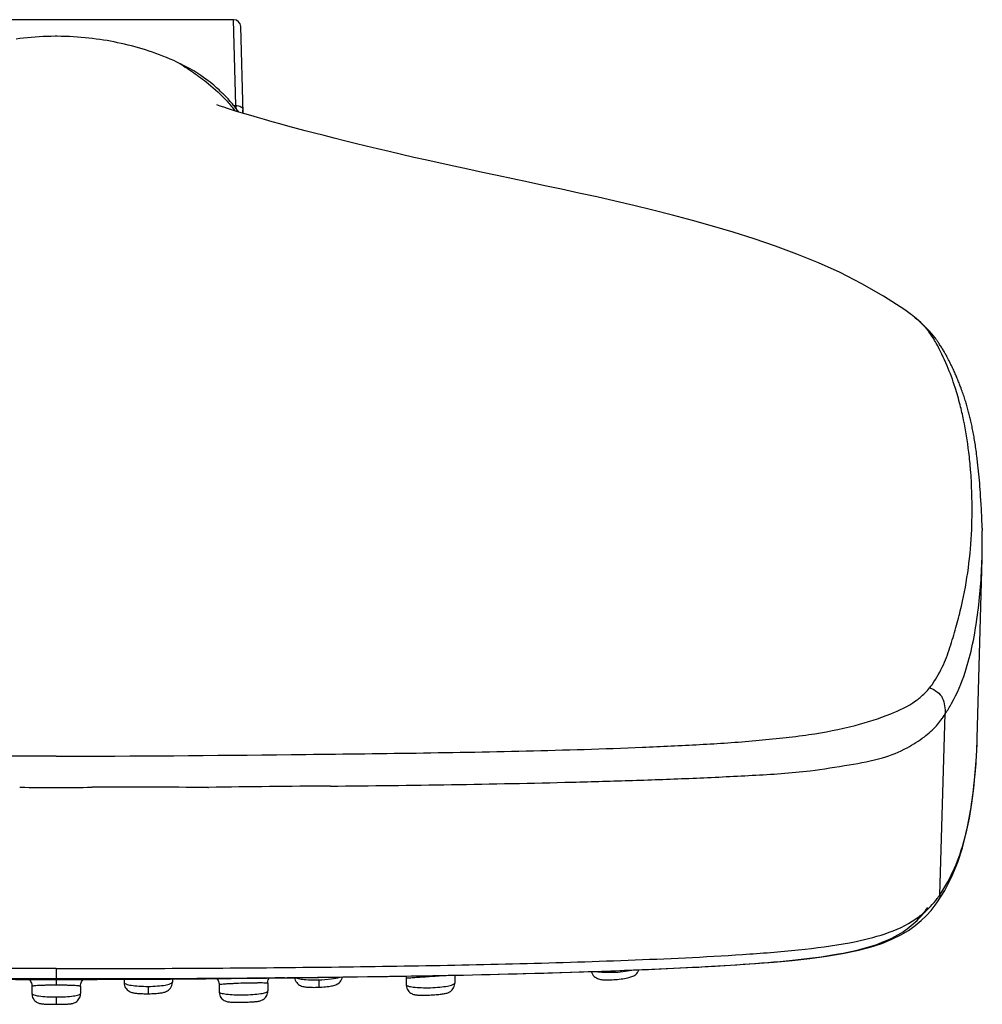
# Model space of a CAD drawing. Units: millimetres. Extents: x 0 to 900, y 0 to 1400.
# Drawn here: x 405 to 472, y 269 to 338 of the extents above; entities that cross this region are included whole.
import ezdxf

# ---------------------------------------------------------------- set-up
doc = ezdxf.new("R2010")
doc.units = ezdxf.units.MM
doc.header["$LTSCALE"] = 91.259259
doc.layers.get('0').update_dxf_attribs({"linetype": 'CONTINUOUS'})
doc.layers.add('06___PRT_ALL_SURFS', color=7, linetype='CONTINUOUS')
doc.layers.add('_SURFACE', color=7, linetype='CONTINUOUS')

msp = doc.modelspace()

# ---------------------------------------------------------------- linework, layer by layer
at = {"color": 7, "linetype": 'Continuous'}
for p, q in [((419.787, 338.306), (391.546, 338.306)), ((420.446, 331.739), (420.287, 337.819)), ((415.997, 335.244), (415.999, 335.243)), ((467.311, 317.614), (467.323, 317.606)), ((468.981, 315.979), (468.989, 315.968)), ((472.237, 303.864), (472.23, 303.998)), ((472.286, 302.635), (472.29, 302.435)), ((472.282, 300.523), (472.296, 301.442)), ((472.296, 301.634), (472.296, 301.767)), ((472.296, 301.608), (472.296, 301.634)), ((472.296, 301.481), (472.296, 301.608)), ((472.296, 301.442), (472.296, 301.48)), ((469.701, 289.606), (469.693, 289.594)), ((447.843, 271.636), (448.435, 271.66)), ((422.71, 271.078), (422.102, 271.07)), ((423.352, 271.087), (422.71, 271.078)), ((427.444, 271.144), (427.792, 271.15)), ((429.892, 271.179), (430.283, 271.184)), ((431.455, 271.203), (431.832, 271.209)), ((435.097, 271.268), (435.294, 271.272))]:
    msp.add_line(p, q, dxfattribs=at)
at = {"color": 9, "linetype": 'Continuous'}
for p, q in [((419.94, 332.283), (419.787, 338.306)), ((419.796, 332.283), (419.94, 332.283)), ((419.94, 332.283), (419.94, 332.104)), ((468.542, 316.42), (468.55, 316.411)), ((469.316, 276.908), (469.701, 289.606)), ((407.344, 271.735), (407.344, 271.027)), ((407.343, 270.974), (407.344, 270.98)), ((407.344, 271.027), (407.344, 270.994)), ((407.344, 270.98), (407.344, 270.994)), ((407.344, 270.974), (407.344, 270.569))]:
    msp.add_line(p, q, dxfattribs=at)
at = {"color": 7, "linetype": 'Continuous'}
for points in [[(409.906, 284.458), (409.899, 284.464), (409.891, 284.468), (409.884, 284.47), (409.876, 284.468), (409.869, 284.464), (409.861, 284.458)], [(393.357, 271.06), (393.723, 271.056), (395.639, 271.034), (397.51, 271.015), (399.333, 270.999), (401.103, 270.988), (402.82, 270.981), (404.483, 270.976), (406.089, 270.974), (407.343, 270.974)], [(407.343, 270.974), (408.607, 270.974), (410.213, 270.976), (411.874, 270.981), (413.59, 270.988), (415.36, 270.999), (417.181, 271.015), (419.051, 271.034), (420.965, 271.056), (422.102, 271.07)], [(422.102, 271.07), (423.069, 271.083), (423.24, 271.086)]]:
    msp.add_lwpolyline(points, dxfattribs=at)
for centre, radius, start, end in [((419.787, 337.806), 0.5, 1.5, 89.99998), ((434.392, 301.758), 37.904, 1.32303, 3.1856), ((432.145, 301.709), 40.152, 0.08318, 1.03748), ((406.62, 412.02), 127.576, 269.19502, 270.32526), ((408.068, 412.02), 127.576, 269.67474, 270.80498), ((410.387, -1948.839), 2233.297, 89.805471, 90.012329), ((433.044, -720.859), 1005.417, 90.368813, 90.85594), ((422.049, 948.28), 677.138, 271.120795, 271.965754), ((427.606, 779.859), 508.625, 271.99092, 272.28027), ((406.467, 1813.108), 1542.081, 269.194791, 270.03259), ((406.932, 1566.47), 1295.477, 269.228859, 270.01823), ((406.886, 1413.279), 1142.299, 269.321434, 270.022998), ((408.223, 1812.86), 1541.833, 269.967336, 270.80527), ((407.756, 1566.581), 1295.588, 269.981802, 270.771106), ((407.81, 1412.105), 1141.124, 269.976585, 270.678868), ((411.216, 1287.311), 1016.296, 270.787918, 270.914906), ((416.197, 1225.381), 954.3, 270.938763, 271.134845)]:
    msp.add_arc(centre, radius, start, end, dxfattribs=at)
at = {"color": 9, "linetype": 'Continuous'}
for centre, radius, start, end in [((419.942, 331.978), 0.498, 355.36273, 1.4865), ((463.246, 312.073), 6.873, 51.60672, 53.62669), ((462.063, 311.705), 8.014, 32.46334, 35.95844), ((461.03, 311.05), 9.237, 29.54681, 32.45089), ((449.726, 305.898), 21.694, 14.3662, 17.72966), ((447.759, 305.388), 23.726, 11.77549, 14.38327), ((445.283, 304.893), 26.248, 6.73801, 11.73741), ((441.858, 304.499), 29.698, 4.14459, 6.7143), ((433.999, 303.916), 37.582, 359.59597, 4.15875), ((428.598, 304.067), 42.982, 357.95064, 359.4479), ((462.007, 296.766), 8.48, 320.9554, 322.90325), ((464.841, 294.796), 5.033, 321.33258, 321.78015), ((464.98, 294.203), 4.535, 305.60618, 306.04352), ((463.039, 281.215), 7.613, 323.26107, 324.83836), ((462.452, 281.631), 8.333, 324.82727, 325.47051), ((464.154, 280.375), 6.22, 306.68165, 314.10399)]:
    msp.add_arc(centre, radius, start, end, dxfattribs=at)
for points, knots in [([(415.998, 335.244), (416.086, 335.2), (416.363, 335.006), (416.997, 334.594), (417.994, 333.87), (418.738, 333.205), (419.133, 332.79)], [0, 0, 0, 0, 0.074594, 0.252575, 0.569281, 1, 1, 1, 1]), ([(419.133, 332.79), (419.199, 332.721), (419.466, 332.435), (419.72, 332.137), (419.905, 331.906)], [0, 0, 0, 0, 0.24328, 1, 1, 1, 1]), ([(419.94, 332.283), (420.003, 332.284), (420.125, 332.272), (420.286, 332.214), (420.404, 332.12), (420.439, 332.032), (420.44, 331.991)], [0, 0, 0, 0, 0.302952, 0.577406, 0.807314, 1, 1, 1, 1]), ([(467.514, 317.459), (467.621, 317.374), (467.994, 317.06), (468.326, 316.697), (468.542, 316.42)], [0, 0, 0, 0, 0.280047, 1, 1, 1, 1]), ([(468.543, 316.42), (468.587, 316.384), (468.745, 316.251), (468.889, 316.099), (468.981, 315.979)], [0, 0, 0, 0, 0.270528, 1, 1, 1, 1]), ([(468.794, 291.682), (469.089, 292.116), (469.604, 293.006), (470.089, 294.429), (470.493, 295.808), (470.955, 297.595), (471.359, 299.829), (471.521, 301.63), (471.553, 302.53)], [0, 0, 0, 0, 0.139188, 0.271077, 0.398048, 0.520853, 0.760976, 1, 1, 1, 1]), ([(467.649, 290.536), (467.744, 290.604), (468.089, 290.867), (468.399, 291.176), (468.593, 291.424)], [0, 0, 0, 0, 0.271977, 1, 1, 1, 1]), ([(468.593, 291.424), (468.793, 291.365), (469.154, 291.191), (469.659, 290.574), (469.679, 289.975), (469.693, 289.594)], [0, 0, 0, 0, 0.271032, 0.504513, 1, 1, 1, 1]), ([(407.344, 286.64), (401.848, 286.639), (393.602, 286.715), (382.614, 286.842), (374.405, 286.988), (367.608, 287.191), (362.243, 287.441), (358.958, 287.656), (356.405, 287.91), (354.069, 288.192), (351.517, 288.686), (349.007, 289.48), (347.602, 290.134), (347.068, 290.516)], [0, 0, 0, 0, 0.271457, 0.407356, 0.542772, 0.676994, 0.74324, 0.808083, 0.839533, 0.869976, 0.924304, 0.967575, 1, 1, 1, 1]), ([(407.344, 286.64), (412.84, 286.639), (421.086, 286.715), (432.074, 286.842), (440.283, 286.988), (447.08, 287.191), (452.445, 287.441), (455.73, 287.656), (458.283, 287.91), (460.619, 288.192), (463.171, 288.686), (465.681, 289.48), (467.086, 290.134), (467.62, 290.516)], [0, 0, 0, 0, 0.271457, 0.407356, 0.542772, 0.676994, 0.74324, 0.808083, 0.839533, 0.869976, 0.924304, 0.967575, 1, 1, 1, 1]), ([(468.483, 275.909), (468.545, 275.97), (468.779, 276.207), (468.993, 276.464), (469.14, 276.661)], [0, 0, 0, 0, 0.262637, 1, 1, 1, 1]), ([(407.344, 271.735), (404.632, 271.735), (399.209, 271.745), (391.076, 271.805), (382.948, 271.906), (374.833, 272.068), (366.75, 272.326), (360.08, 272.629), (354.904, 273.058), (350.876, 273.605), (348.091, 274.438), (346.819, 275.387)], [0, 0, 0, 0, 0.133522, 0.267019, 0.400452, 0.533739, 0.666663, 0.798536, 0.862692, 0.921832, 1, 1, 1, 1]), ([(407.344, 271.735), (410.056, 271.735), (415.479, 271.745), (423.612, 271.805), (431.74, 271.906), (439.855, 272.068), (447.938, 272.326), (454.608, 272.629), (459.784, 273.058), (463.812, 273.605), (466.597, 274.438), (467.869, 275.387)], [0, 0, 0, 0, 0.133522, 0.267019, 0.400452, 0.533739, 0.666663, 0.798536, 0.862692, 0.921832, 1, 1, 1, 1])]:
    msp.add_open_spline(points, degree=3, knots=knots, dxfattribs=at)
for points in [[(420.388, 331.757), (420.416, 331.813), (420.433, 331.876), (420.438, 331.938)], [(469.827, 314.032), (469.6, 314.569), (469.353, 315.099), (469.066, 315.605)], [(470.39, 312.505), (470.224, 313.021), (470.04, 313.533), (469.827, 314.032)]]:
    msp.add_open_spline(points, degree=3, dxfattribs=at)
at = {"color": 7, "linetype": 'Continuous'}
for points, knots in [([(471.092, 292.527), (471.516, 293.821), (472.033, 296.49), (472.241, 299.185), (472.279, 300.522)], [0, 0, 0, 0, 0.504417, 1, 1, 1, 1]), ([(469.701, 289.606), (469.857, 289.842), (470.419, 290.762), (470.842, 291.764), (471.09, 292.519)], [0, 0, 0, 0, 0.262534, 1, 1, 1, 1]), ([(468.231, 288.003), (468.536, 288.232), (469.083, 288.716), (469.503, 289.309), (469.693, 289.594)], [0, 0, 0, 0, 0.527497, 1, 1, 1, 1]), ([(460.222, 285.619), (461.14, 285.734), (462.84, 286), (465.152, 286.41), (466.927, 287.113), (467.85, 287.717), (468.231, 288.003)], [0, 0, 0, 0, 0.32816, 0.610639, 0.830861, 1, 1, 1, 1]), ([(426.572, 284.537), (429.404, 284.561), (435.062, 284.633), (442.13, 284.771), (447.769, 284.935), (451.975, 285.081), (456.125, 285.284), (458.875, 285.451), (460.222, 285.619)], [0, 0, 0, 0, 0.252284, 0.504134, 0.629713, 0.754852, 0.879028, 1, 1, 1, 1]), ([(448.435, 271.66), (450.798, 271.758), (454.314, 271.925), (458.907, 272.291), (462.027, 272.684), (464.608, 273.252), (466.476, 274.081), (467.692, 275.015), (468.252, 275.694), (468.481, 276.017)], [0, 0, 0, 0, 0.336459, 0.500842, 0.65541, 0.783859, 0.875499, 0.943664, 1, 1, 1, 1])]:
    msp.add_open_spline(points, degree=3, knots=knots, dxfattribs=at)
for points in [[(417.969, 284.445), (417.977, 284.429), (418.016, 284.429), (418.024, 284.446)], [(430.283, 271.184), (430.674, 271.19), (431.065, 271.196), (431.455, 271.203)]]:
    msp.add_open_spline(points, degree=3, dxfattribs=at)
at = {"layer": '06___PRT_ALL_SURFS', "color": 7, "linetype": 'Continuous'}
for p, q in [((469.305, 315.522), (469.262, 315.586)), ((469.346, 315.459), (469.305, 315.522)), ((469.387, 315.395), (469.346, 315.459)), ((469.427, 315.333), (469.387, 315.395)), ((469.465, 315.271), (469.427, 315.333)), ((469.503, 315.209), (469.465, 315.271)), ((469.54, 315.148), (469.503, 315.209)), ((469.576, 315.088), (469.54, 315.148)), ((469.611, 315.028), (469.576, 315.088)), ((469.645, 314.968), (469.611, 315.028)), ((469.679, 314.91), (469.645, 314.968)), ((469.712, 314.852), (469.679, 314.91)), ((469.744, 314.794), (469.712, 314.852)), ((469.775, 314.737), (469.744, 314.794)), ((469.806, 314.68), (469.775, 314.737)), ((469.837, 314.623), (469.806, 314.68)), ((469.882, 314.539), (469.837, 314.623)), ((469.926, 314.454), (469.882, 314.539)), ((469.969, 314.37), (469.926, 314.454)), ((470.012, 314.286), (469.969, 314.37)), ((470.054, 314.203), (470.012, 314.286)), ((470.095, 314.12), (470.054, 314.203)), ((470.135, 314.037), (470.095, 314.12)), ((470.175, 313.954), (470.135, 314.037)), ((470.213, 313.872), (470.175, 313.954)), ((470.251, 313.791), (470.213, 313.872)), ((470.289, 313.71), (470.251, 313.791)), ((470.325, 313.629), (470.289, 313.71)), ((470.361, 313.549), (470.325, 313.629)), ((470.397, 313.469), (470.361, 313.549)), ((470.431, 313.39), (470.397, 313.469)), ((470.465, 313.311), (470.431, 313.39)), ((470.51, 313.206), (470.465, 313.311)), ((470.542, 313.128), (470.51, 313.206)), ((470.574, 313.05), (470.542, 313.128)), ((470.606, 312.973), (470.574, 313.05)), ((470.637, 312.896), (470.606, 312.973)), ((470.667, 312.82), (470.637, 312.896)), ((470.697, 312.744), (470.667, 312.82)), ((470.726, 312.668), (470.697, 312.744)), ((470.755, 312.593), (470.726, 312.668)), ((470.783, 312.518), (470.755, 312.593)), ((470.81, 312.444), (470.783, 312.518)), ((470.846, 312.345), (470.81, 312.444)), ((470.882, 312.247), (470.846, 312.345)), ((470.916, 312.15), (470.882, 312.247)), ((470.949, 312.054), (470.916, 312.15)), ((470.982, 311.958), (470.949, 312.054)), ((471.014, 311.862), (470.982, 311.958)), ((471.045, 311.768), (471.014, 311.862)), ((471.075, 311.675), (471.045, 311.768)), ((471.104, 311.583), (471.075, 311.675)), ((471.131, 311.494), (471.104, 311.583)), ((471.158, 311.407), (471.131, 311.494)), ((471.183, 311.324), (471.158, 311.407)), ((471.206, 311.243), (471.183, 311.324)), ((471.234, 311.147), (471.206, 311.243)), ((471.261, 311.053), (471.234, 311.147)), ((471.287, 310.96), (471.261, 311.053)), ((471.311, 310.869), (471.287, 310.96)), ((471.335, 310.779), (471.311, 310.869)), ((471.359, 310.69), (471.335, 310.779)), ((471.381, 310.602), (471.359, 310.69)), ((471.403, 310.516), (471.381, 310.602)), ((471.424, 310.43), (471.403, 310.516)), ((471.445, 310.346), (471.424, 310.43)), ((471.468, 310.245), (471.445, 310.346)), ((471.491, 310.147), (471.468, 310.245)), ((471.514, 310.049), (471.491, 310.147)), ((471.535, 309.953), (471.514, 310.049)), ((471.556, 309.858), (471.535, 309.953)), ((471.575, 309.764), (471.556, 309.858)), ((471.595, 309.671), (471.575, 309.764)), ((471.616, 309.563), (471.595, 309.671)), ((471.637, 309.457), (471.616, 309.563)), ((471.657, 309.353), (471.637, 309.457)), ((471.676, 309.252), (471.657, 309.353)), ((471.696, 309.144), (471.676, 309.252)), ((471.716, 309.034), (471.696, 309.144)), ((471.735, 308.92), (471.716, 309.034)), ((471.753, 308.813), (471.735, 308.92)), ((471.772, 308.7), (471.753, 308.813)), ((471.791, 308.58), (471.772, 308.7)), ((471.809, 308.463), (471.791, 308.58)), ((471.827, 308.34), (471.809, 308.463)), ((471.845, 308.219), (471.827, 308.34)), ((471.863, 308.091), (471.845, 308.219)), ((471.881, 307.955), (471.863, 308.091)), ((471.899, 307.82), (471.881, 307.955)), ((471.917, 307.674), (471.899, 307.82)), ((471.937, 307.51), (471.917, 307.674)), ((471.966, 307.262), (471.937, 307.51)), ((471.989, 307.058), (471.966, 307.262)), ((471.991, 307.04), (471.989, 307.058)), ((472.013, 306.839), (471.991, 307.04)), ((472.034, 306.633), (472.013, 306.839)), ((472.055, 306.422), (472.034, 306.633)), ((472.075, 306.212), (472.055, 306.422)), ((472.094, 306.002), (472.075, 306.212)), ((472.113, 305.779), (472.094, 306.002)), ((472.13, 305.561), (472.113, 305.779)), ((472.147, 305.334), (472.13, 305.561)), ((472.164, 305.1), (472.147, 305.334)), ((472.181, 304.852), (472.164, 305.1)), ((472.197, 304.592), (472.181, 304.852)), ((472.214, 304.304), (472.197, 304.592)), ((472.232, 303.958), (472.214, 304.304)), ((472.237, 303.864), (472.232, 303.958)), ((471.944, 287.878), (472.282, 300.523)), ((471.939, 287.692), (471.944, 287.878)), ((469.154, 276.41), (469.662, 277.224)), ((469.155, 276.41), (469.154, 276.41)), ((430.283, 271.184), (431.843, 271.209)), ((431.843, 271.209), (433.759, 271.242))]:
    msp.add_line(p, q, dxfattribs=at)
at = {"layer": '06___PRT_ALL_SURFS', "color": 9, "linetype": 'Continuous'}
msp.add_line((471.887, 286.556), (471.892, 286.632), dxfattribs=at)
at = {"layer": '06___PRT_ALL_SURFS', "color": 7, "linetype": 'Continuous'}
for points in [[(407.344, 337.14), (407.269, 337.139), (406.989, 337.137), (406.708, 337.13), (406.424, 337.119), (406.139, 337.105), (405.859, 337.087), (405.586, 337.065), (405.318, 337.041), (405.054, 337.014), (404.794, 336.983), (404.538, 336.95)], [(415.997, 335.244), (415.849, 335.314), (415.589, 335.434), (415.332, 335.547), (415.081, 335.653), (414.832, 335.753), (414.586, 335.848), (414.341, 335.938), (414.098, 336.023), (413.854, 336.106), (413.61, 336.184), (413.367, 336.259), (413.123, 336.33), (412.88, 336.398), (412.635, 336.463), (412.39, 336.525), (412.144, 336.584), (411.898, 336.64), (411.651, 336.693), (411.403, 336.743), (411.155, 336.791), (410.906, 336.835), (410.656, 336.876), (410.404, 336.915), (410.15, 336.95), (409.894, 336.983), (409.634, 337.014), (409.37, 337.041), (409.102, 337.065), (408.83, 337.087), (408.549, 337.105), (408.264, 337.119), (407.98, 337.13), (407.699, 337.137), (407.419, 337.139), (407.344, 337.14)], [(420.148, 331.829), (420.13, 331.855), (420.043, 331.97), (419.957, 332.082), (419.872, 332.189), (419.789, 332.292), (419.706, 332.391), (419.625, 332.486), (419.546, 332.577), (419.469, 332.664), (419.394, 332.746), (419.322, 332.824), (419.252, 332.898), (419.187, 332.966), (419.125, 333.029), (419.061, 333.094), (418.993, 333.161), (418.923, 333.228), (418.849, 333.3), (418.769, 333.374), (418.685, 333.451), (418.594, 333.533), (418.495, 333.619), (418.388, 333.71), (418.27, 333.808), (418.141, 333.912), (418, 334.021), (417.844, 334.138), (417.678, 334.258), (417.496, 334.384), (417.275, 334.529), (416.984, 334.71), (416.646, 334.906), (416.329, 335.078), (416.054, 335.216), (416, 335.243)], [(467.323, 317.606), (466.853, 317.944), (465.37, 318.918), (463.858, 319.786), (462.337, 320.558), (460.815, 321.247), (459.297, 321.866), (457.79, 322.425), (456.304, 322.932), (454.834, 323.397), (453.384, 323.826), (451.96, 324.224), (450.561, 324.595), (449.191, 324.942), (447.85, 325.268), (446.539, 325.576), (445.256, 325.867), (444.006, 326.144), (442.789, 326.408), (441.61, 326.66), (440.469, 326.903), (439.359, 327.138), (438.281, 327.366), (437.235, 327.59), (436.218, 327.808), (435.23, 328.023), (434.27, 328.235), (433.337, 328.443), (432.431, 328.649), (431.55, 328.852), (430.697, 329.051), (429.872, 329.247), (429.073, 329.439), (428.3, 329.628), (427.552, 329.814), (426.829, 329.996), (426.132, 330.174), (425.46, 330.348), (424.813, 330.517), (424.193, 330.682), (423.598, 330.843), (423.028, 330.999), (422.484, 331.15), (421.963, 331.297), (421.467, 331.439), (421, 331.575), (420.561, 331.705), (420.15, 331.829), (419.772, 331.945), (419.422, 332.055), (419.105, 332.158), (418.842, 332.245), (418.62, 332.322)], [(467.981, 317.066), (467.648, 317.352), (467.308, 317.616)], [(468.583, 316.46), (468.293, 316.768), (467.981, 317.066)], [(468.981, 315.979), (468.854, 316.142), (468.583, 316.46)], [(469.262, 315.586), (469.24, 315.619), (469.217, 315.651), (469.195, 315.684), (469.172, 315.716), (469.149, 315.749), (469.126, 315.782), (469.102, 315.815), (469.078, 315.848), (469.053, 315.882), (469.029, 315.915), (468.989, 315.968)], [(469.662, 277.224), (470.164, 278.201), (470.576, 279.196), (470.909, 280.208), (471.176, 281.236), (471.389, 282.279), (471.557, 283.332), (471.694, 284.399), (471.805, 285.487), (471.891, 286.601), (471.938, 287.692)], [(404.782, 284.458), (404.789, 284.464), (404.797, 284.468), (404.804, 284.47), (404.812, 284.468), (404.82, 284.464), (404.828, 284.458)], [(447.556, 271.622), (449.113, 271.685), (450.634, 271.752), (452.119, 271.825), (453.566, 271.903), (454.977, 271.988), (456.348, 272.083), (457.678, 272.188), (458.965, 272.309), (460.202, 272.447), (461.379, 272.606), (462.488, 272.789), (463.514, 272.999), (464.436, 273.237), (465.249, 273.502), (465.959, 273.789), (466.578, 274.095), (467.12, 274.417), (467.596, 274.753), (468.014, 275.099), (468.381, 275.453), (468.703, 275.813), (468.987, 276.175), (469.155, 276.41)], [(433.759, 271.242), (435.625, 271.278), (437.449, 271.318), (439.223, 271.36), (440.96, 271.405), (442.664, 271.454), (444.332, 271.507)], [(444.332, 271.507), (445.963, 271.563), (447.556, 271.622)], [(425.192, 271.111), (428.278, 271.155), (429.892, 271.179)]]:
    msp.add_lwpolyline(points, dxfattribs=at)
at = {"layer": '06___PRT_ALL_SURFS', "color": 9, "linetype": 'Continuous'}
for centre, radius, start, end in [((440.939, 288.503), 31.01, 357.6337, 358.50114), ((441.715, 288.491), 30.234, 356.47418, 357.59463), ((434.182, 288.993), 37.784, 354.89904, 356.3018), ((427.488, 289.56), 44.502, 354.4259, 354.93828), ((425.139, 289.788), 46.862, 353.88122, 354.42682), ((468.419, 276.919), 0.895, 325.32479, 330.90397)]:
    msp.add_arc(centre, radius, start, end, dxfattribs=at)
at = {"layer": '06___PRT_ALL_SURFS', "color": 7, "linetype": 'Continuous'}
msp.add_arc((430.902, 288.788), 41.052, 358.47014, 358.72991, dxfattribs=at)
at = {"layer": '06___PRT_ALL_SURFS', "color": 9, "linetype": 'Continuous'}
msp.add_open_spline([(469.316, 276.908), (470.125, 278.082), (471.201, 280.709), (471.591, 283.457), (471.734, 284.793)], degree=3, knots=[0, 0, 0, 0, 0.514794, 1, 1, 1, 1], dxfattribs=at)
msp.add_open_spline([(469.316, 276.908), (469.312, 276.761), (469.272, 276.612), (469.201, 276.484)], degree=3, dxfattribs=at)
at = {"layer": '_SURFACE', "color": 7, "linetype": 'Continuous'}
for p, q in [((412.1, 271), (412.1, 270.765)), ((415.489, 271.015), (415.489, 270.789)), ((415.489, 270.789), (415.489, 270.789)), ((431.881, 271.05), (431.881, 270.613)), ((435.293, 271.272), (435.293, 270.718)), ((446.579, 270.969), (446.707, 270.98)), ((405.638, 270.494), (405.638, 269.98)), ((409.05, 270.494), (409.05, 269.98)), ((412.1, 270.765), (412.1, 270.764)), ((418.768, 270.595), (418.768, 270.114)), ((422.18, 270.708), (422.18, 270.162)), ((413.593, 269.972), (413.707, 269.971)), ((413.707, 269.971), (413.803, 269.972)), ((413.803, 269.972), (413.931, 269.974)), ((407.344, 269.228), (407.459, 269.228)), ((407.459, 269.228), (407.542, 269.229))]:
    msp.add_line(p, q, dxfattribs=at)
at = {"layer": '_SURFACE', "color": 9, "linetype": 'Continuous'}
msp.add_line((407.344, 269.742), (407.344, 269.228), dxfattribs=at)
at = {"layer": '_SURFACE', "color": 7, "linetype": 'Continuous'}
for points in [[(444.87, 271.527), (444.9, 271.436), (444.947, 271.342), (445.007, 271.258), (445.074, 271.185), (445.149, 271.124), (445.228, 271.074), (445.306, 271.037), (445.38, 271.009), (445.452, 270.989), (445.523, 270.975), (445.593, 270.964), (445.663, 270.956), (445.738, 270.951), (445.819, 270.946), (445.907, 270.944), (446.002, 270.943), (446.104, 270.944), (446.213, 270.947), (446.329, 270.953)], [(446.707, 270.98), (446.836, 270.994), (446.965, 271.009), (447.087, 271.026), (447.202, 271.044), (447.31, 271.063), (447.408, 271.083), (447.497, 271.104), (447.578, 271.125), (447.653, 271.148), (447.724, 271.174), (447.792, 271.202), (447.859, 271.236), (447.927, 271.279), (447.995, 271.33), (448.059, 271.391), (448.117, 271.462), (448.168, 271.542), (448.21, 271.633), (448.216, 271.652)], [(405.441, 270.981), (405.448, 270.974), (405.494, 270.92), (405.536, 270.858), (405.573, 270.789), (405.603, 270.715), (405.624, 270.634), (405.636, 270.55), (405.638, 270.494)], [(409.05, 270.494), (409.054, 270.567), (409.069, 270.654), (409.093, 270.736), (409.126, 270.812), (409.167, 270.882), (409.213, 270.943), (409.242, 270.975)], [(414.161, 269.983), (414.269, 269.989), (414.37, 269.996), (414.465, 270.004), (414.553, 270.012), (414.633, 270.022), (414.706, 270.033), (414.774, 270.044), (414.836, 270.057), (414.895, 270.071), (414.955, 270.089), (415.019, 270.112), (415.084, 270.142), (415.151, 270.18), (415.22, 270.23), (415.288, 270.292), (415.349, 270.365), (415.402, 270.447), (415.444, 270.539), (415.473, 270.638), (415.488, 270.74), (415.489, 270.789)], [(418.61, 271.037), (418.617, 271.029), (418.66, 270.968), (418.698, 270.899), (418.729, 270.823), (418.752, 270.742), (418.765, 270.656), (418.768, 270.595)], [(422.18, 270.708), (422.183, 270.771), (422.196, 270.858), (422.219, 270.94), (422.251, 271.016), (422.284, 271.075)], [(424.061, 271.096), (424.076, 271.017), (424.108, 270.922), (424.153, 270.833), (424.208, 270.754), (424.271, 270.684), (424.341, 270.624), (424.413, 270.576), (424.485, 270.538), (424.556, 270.509), (424.625, 270.488), (424.69, 270.472), (424.753, 270.459), (424.82, 270.449), (424.89, 270.441), (424.964, 270.434), (425.044, 270.428)], [(425.97, 270.437), (426.104, 270.446), (426.23, 270.458), (426.348, 270.47), (426.457, 270.484), (426.557, 270.499), (426.649, 270.514), (426.732, 270.532), (426.809, 270.55), (426.882, 270.572), (426.956, 270.599), (427.03, 270.633), (427.103, 270.675), (427.178, 270.73), (427.249, 270.798), (427.312, 270.876), (427.363, 270.961), (427.403, 271.055), (427.427, 271.145)], [(431.863, 271.209), (431.877, 271.123), (431.881, 271.05)], [(446.329, 270.953), (446.452, 270.96), (446.579, 270.969)], [(412.1, 270.765), (412.101, 270.74), (412.11, 270.645), (412.132, 270.553), (412.167, 270.465), (412.211, 270.383), (412.265, 270.309), (412.327, 270.243), (412.391, 270.189), (412.456, 270.146), (412.52, 270.112), (412.58, 270.085), (412.636, 270.066), (412.688, 270.051), (412.741, 270.038), (412.795, 270.027), (412.851, 270.018), (412.911, 270.01), (412.977, 270.002), (413.049, 269.995), (413.126, 269.989), (413.209, 269.984), (413.298, 269.979)], [(418.768, 270.114), (418.771, 270.045), (418.787, 269.952), (418.813, 269.864), (418.85, 269.784), (418.894, 269.711), (418.945, 269.646), (419.001, 269.589), (419.062, 269.541), (419.123, 269.501), (419.186, 269.469), (419.25, 269.443), (419.308, 269.425), (419.36, 269.413), (419.408, 269.404), (419.456, 269.398), (419.506, 269.392), (419.559, 269.388), (419.617, 269.384), (419.681, 269.381), (419.75, 269.378), (419.826, 269.376), (419.909, 269.374)], [(420.797, 269.387), (420.892, 269.391), (420.982, 269.396), (421.066, 269.401), (421.145, 269.406), (421.218, 269.411), (421.285, 269.417), (421.346, 269.423), (421.402, 269.429), (421.453, 269.436), (421.5, 269.442), (421.546, 269.45), (421.593, 269.46), (421.64, 269.472), (421.69, 269.488), (421.745, 269.509), (421.803, 269.537), (421.861, 269.571), (421.917, 269.612), (421.971, 269.661), (422.021, 269.716), (422.066, 269.777), (422.104, 269.845), (422.137, 269.919), (422.161, 270.001), (422.176, 270.087), (422.18, 270.162)], [(425.044, 270.428), (425.128, 270.424), (425.217, 270.421), (425.313, 270.419), (425.414, 270.418), (425.521, 270.419)], [(425.521, 270.419), (425.633, 270.421), (425.749, 270.425), (425.777, 270.427)], [(425.777, 270.427), (425.831, 270.429), (425.97, 270.437)], [(431.881, 270.613), (431.884, 270.55), (431.9, 270.451), (431.929, 270.357), (431.97, 270.27), (432.021, 270.191), (432.078, 270.123), (432.142, 270.064), (432.208, 270.016), (432.275, 269.977), (432.341, 269.948), (432.405, 269.926), (432.466, 269.909), (432.521, 269.898), (432.575, 269.89), (432.633, 269.883), (432.694, 269.878), (432.762, 269.874), (432.836, 269.87)], [(433.766, 269.89), (433.878, 269.897), (433.987, 269.905), (434.09, 269.914), (434.188, 269.923), (434.279, 269.933), (434.363, 269.944), (434.44, 269.954), (434.51, 269.965), (434.574, 269.977), (434.634, 269.989), (434.689, 270.002), (434.744, 270.017), (434.802, 270.037), (434.862, 270.061), (434.923, 270.093), (434.987, 270.133), (435.051, 270.183), (435.11, 270.242), (435.163, 270.309), (435.209, 270.383), (435.247, 270.467), (435.275, 270.56), (435.291, 270.661), (435.293, 270.718)], [(405.638, 269.98), (405.638, 269.956), (405.646, 269.872), (405.664, 269.792), (405.69, 269.716), (405.723, 269.646), (405.762, 269.581), (405.806, 269.524), (405.854, 269.473), (405.905, 269.429), (405.959, 269.389), (406.015, 269.356), (406.07, 269.33), (406.123, 269.31), (406.173, 269.294), (406.22, 269.283), (406.264, 269.274), (406.307, 269.268), (406.351, 269.262), (406.398, 269.257), (406.447, 269.253), (406.501, 269.249), (406.561, 269.246), (406.627, 269.242), (406.698, 269.239), (406.776, 269.236), (406.859, 269.234), (406.947, 269.232)], [(407.776, 269.233), (407.848, 269.234), (407.916, 269.237), (407.98, 269.239), (408.04, 269.241), (408.096, 269.244), (408.148, 269.247), (408.196, 269.25), (408.24, 269.253), (408.28, 269.256), (408.318, 269.26), (408.355, 269.264), (408.389, 269.269), (408.426, 269.275), (408.465, 269.282), (408.507, 269.292), (408.554, 269.306), (408.607, 269.326), (408.665, 269.352), (408.724, 269.386), (408.782, 269.428), (408.839, 269.478), (408.892, 269.536), (408.939, 269.601), (408.979, 269.673), (409.012, 269.752), (409.035, 269.836), (409.048, 269.925), (409.05, 269.98)], [(413.298, 269.979), (413.392, 269.976), (413.49, 269.973), (413.593, 269.972)], [(413.931, 269.974), (414.048, 269.978), (414.161, 269.983)], [(432.836, 269.87), (432.917, 269.868), (433.006, 269.867), (433.101, 269.867), (433.203, 269.868), (433.311, 269.87), (433.423, 269.873)], [(433.423, 269.873), (433.536, 269.878), (433.652, 269.883), (433.766, 269.89)], [(406.947, 269.232), (407.04, 269.23), (407.138, 269.229)], [(407.138, 269.229), (407.239, 269.228), (407.344, 269.228)], [(407.542, 269.229), (407.623, 269.23), (407.701, 269.231), (407.776, 269.233)], [(419.909, 269.374), (419.998, 269.373), (420.091, 269.373), (420.189, 269.373), (420.29, 269.374)], [(420.29, 269.374), (420.392, 269.376), (420.495, 269.378), (420.598, 269.38)], [(420.598, 269.38), (420.699, 269.384), (420.797, 269.387)]]:
    msp.add_lwpolyline(points, dxfattribs=at)
at = {"layer": '_SURFACE', "color": 9, "linetype": 'Continuous'}
msp.add_arc((425.507, 280.465), 9.528, 270.97866, 271.44258, dxfattribs=at)
for points, knots in [([(445.199, 271.538), (445.377, 271.504), (445.784, 271.47), (446.628, 271.471), (447.295, 271.532), (447.723, 271.629)], [0, 0, 0, 0, 0.213504, 0.481105, 1, 1, 1, 1]), ([(413.795, 270.486), (414.012, 270.488), (414.408, 270.501), (414.952, 270.566), (415.274, 270.632), (415.489, 270.732), (415.489, 270.789)], [0, 0, 0, 0, 0.371252, 0.687134, 0.902991, 1, 1, 1, 1]), ([(424.157, 271.097), (424.184, 271.085), (424.33, 271.032), (424.485, 271.006), (424.61, 270.989)], [0, 0, 0, 0, 0.188204, 1, 1, 1, 1]), ([(424.61, 270.989), (424.687, 270.979), (425.039, 270.941), (425.394, 270.934), (425.67, 270.938)], [0, 0, 0, 0, 0.220104, 1, 1, 1, 1]), ([(425.747, 270.94), (426.043, 270.947), (426.548, 270.986), (427.056, 271.068), (427.255, 271.143)], [0, 0, 0, 0, 0.58164, 1, 1, 1, 1]), ([(425.747, 270.94), (425.75, 270.872), (425.756, 270.748), (425.763, 270.603), (425.77, 270.515), (425.77, 270.467), (425.777, 270.446), (425.774, 270.427), (425.777, 270.427)], [0, 0, 0, 0, 0.39988, 0.72128, 0.840624, 0.928184, 0.981578, 1, 1, 1, 1]), ([(435.037, 271.267), (434.756, 271.242), (434.293, 271.211), (433.646, 271.169), (433.115, 271.135), (432.696, 271.107), (432.402, 271.087), (432.225, 271.074), (432.084, 271.065), (431.988, 271.057), (431.933, 271.054), (431.905, 271.05), (431.893, 271.053), (431.881, 271.049), (431.881, 271.05)], [0, 0, 0, 0, 0.267206, 0.440519, 0.615133, 0.771773, 0.838237, 0.894711, 0.939948, 0.973025, 0.984753, 0.993191, 0.998289, 1, 1, 1, 1]), ([(407.344, 270.569), (407.122, 270.569), (406.8, 270.566), (406.394, 270.555), (406.138, 270.545), (405.937, 270.532), (405.775, 270.525), (405.702, 270.506), (405.638, 270.506), (405.638, 270.494)], [0, 0, 0, 0, 0.389952, 0.563681, 0.713924, 0.835707, 0.925298, 0.980335, 1, 1, 1, 1]), ([(409.05, 270.494), (409.05, 270.506), (408.986, 270.506), (408.914, 270.525), (408.751, 270.532), (408.55, 270.545), (408.294, 270.555), (407.888, 270.566), (407.566, 270.569), (407.344, 270.569)], [0, 0, 0, 0, 0.019658, 0.074734, 0.164368, 0.286173, 0.436464, 0.610075, 1, 1, 1, 1]), ([(412.1, 270.764), (412.101, 270.707), (412.317, 270.611), (412.64, 270.55), (413.183, 270.493), (413.578, 270.485), (413.795, 270.486)], [0, 0, 0, 0, 0.09723, 0.313316, 0.629042, 1, 1, 1, 1]), ([(413.795, 270.486), (413.796, 270.418), (413.798, 270.294), (413.798, 270.149), (413.802, 270.06), (413.799, 270.013), (413.806, 269.99), (413.8, 269.974), (413.803, 269.972)], [0, 0, 0, 0, 0.400064, 0.721506, 0.840858, 0.928389, 0.981746, 1, 1, 1, 1]), ([(422.18, 270.708), (422.18, 270.711), (422.164, 270.711), (422.145, 270.715), (422.103, 270.717), (422.022, 270.72), (421.881, 270.723), (421.673, 270.724), (421.417, 270.723), (421.009, 270.719), (420.465, 270.707), (419.923, 270.686), (419.519, 270.666), (419.267, 270.65), (419.062, 270.635), (418.924, 270.622), (418.844, 270.612), (418.802, 270.607), (418.783, 270.601), (418.768, 270.598), (418.768, 270.595)], [0, 0, 0, 0, 0.002506, 0.009491, 0.021017, 0.037053, 0.082174, 0.143606, 0.219369, 0.306796, 0.502112, 0.69638, 0.782771, 0.857478, 0.918078, 0.962739, 0.978687, 0.990216, 0.997287, 1, 1, 1, 1]), ([(418.768, 270.114), (418.768, 270.094), (418.813, 270.049), (418.979, 269.991), (419.327, 269.931), (419.853, 269.894), (420.476, 269.886), (421.099, 269.911), (421.624, 269.963), (421.97, 270.032), (422.135, 270.096), (422.18, 270.142), (422.18, 270.162)], [0, 0, 0, 0, 0.016473, 0.046883, 0.154356, 0.31294, 0.499731, 0.686537, 0.845134, 0.952705, 0.983308, 1, 1, 1, 1]), ([(431.881, 270.613), (431.881, 270.593), (431.925, 270.544), (432.093, 270.482), (432.44, 270.422), (432.966, 270.389), (433.589, 270.388), (434.211, 270.425), (434.738, 270.491), (435.084, 270.572), (435.25, 270.646), (435.293, 270.697), (435.293, 270.718)], [0, 0, 0, 0, 0.017322, 0.04794, 0.154955, 0.31247, 0.498047, 0.68401, 0.842475, 0.95072, 0.982074, 1, 1, 1, 1]), ([(405.638, 269.98), (405.638, 269.961), (405.684, 269.917), (405.849, 269.858), (406.196, 269.796), (406.721, 269.753), (407.125, 269.742), (407.344, 269.742)], [0, 0, 0, 0, 0.032525, 0.09329, 0.308279, 0.625773, 1, 1, 1, 1]), ([(407.344, 269.742), (407.562, 269.742), (407.967, 269.753), (408.492, 269.796), (408.84, 269.859), (409.004, 269.917), (409.05, 269.961), (409.05, 269.98)], [0, 0, 0, 0, 0.374583, 0.692105, 0.90686, 0.967521, 1, 1, 1, 1])]:
    msp.add_open_spline(points, degree=3, knots=knots, dxfattribs=at)

doc.saveas('drawing.dxf')
